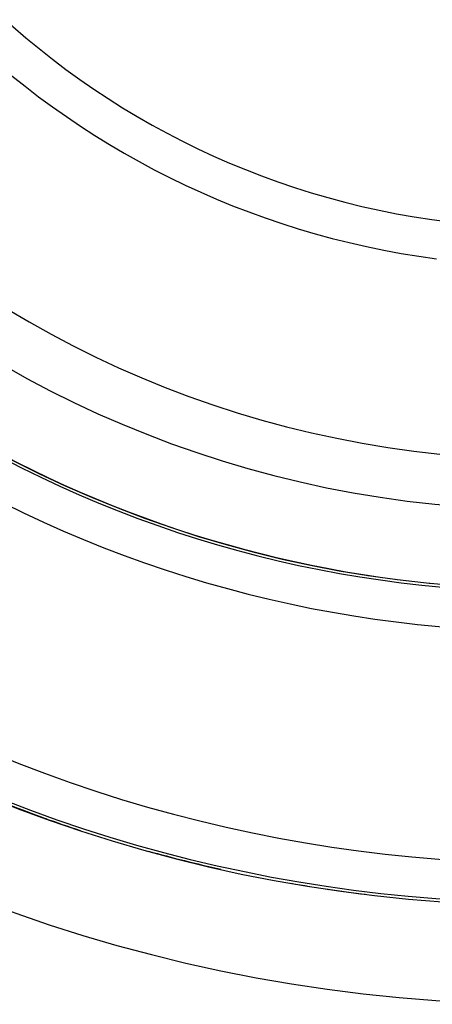
# Model space of a CAD drawing. Units: millimetres. Extents: x -286 to 488, y -305 to 305.
# Drawn here: x -233 to -212, y -95 to -45 of the extents above; entities that cross this region are included whole.
import ezdxf

# ---------------------------------------------------------------- set-up
doc = ezdxf.new("R2010")
doc.units = ezdxf.units.MM
doc.linetypes.add('DASHED', pattern=[9.652, 8.128, -1.524])
doc.layers.add('nevidi', color=4, linetype='DASHED')

msp = doc.modelspace()

# ---------------------------------------------------------------- linework, layer by layer
at = {"color": 2}
msp.add_line((-214.898, -73.318), (-214.892, -73.319), dxfattribs=at)
for radius, start, end in [(59, 180, 0), (55, 180, 0), (52.453, 180, 0), (75, 187.93467, 352.06533), (80, 187.90604, 352.09396), (59.005, 243.75172, 243.77859), (59.005, 249.56463, 249.64627), (59.005, 255.39298, 255.47139), (59.005, 261.22104, 261.24223), (74.995, 248.80395, 251.7111), (74.995, 254.46546, 257.34856), (74.995, 260.10302, 263.00682)]:
    msp.add_arc((-205.921, -15), radius, start, end, dxfattribs=at)
at = {"layer": 'nevidi', "color": 7, "linetype": 'Continuous'}
for radius, start, end in [(40.736, 185.5901, 264.4099), (42.668, 187.4402, 262.5598), (59.142, 237.10345, 302.89655), (59.002, 237.10345, 264.41181), (61.141, 237.10345, 302.89655), (72.859, 235.40212, 304.59788), (74.858, 235.40212, 304.59788), (74.998, 250.29013, 250.34007), (74.998, 255.90789, 255.95722), (74.998, 261.52563, 261.57437)]:
    msp.add_arc((-205.921, -15), radius, start, end, dxfattribs=at)

doc.saveas('drawing.dxf')
